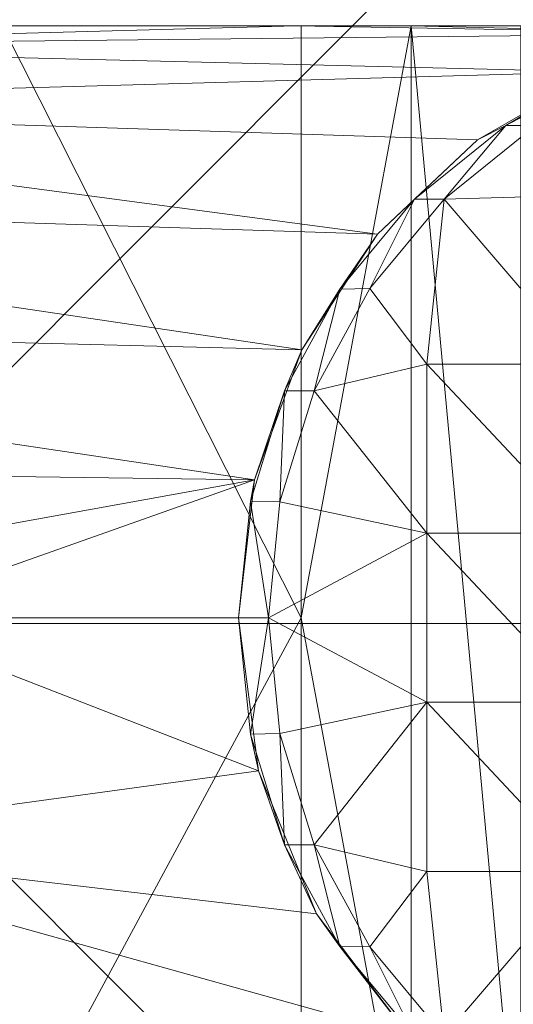
# Model space of a CAD drawing. Units: millimetres. Extents: x -27482 to -16191, y 5329 to 12074.
# Drawn here: x -22407 to -22378, y 9924 to 9982 of the extents above; entities that cross this region are included whole.
import ezdxf

# ---------------------------------------------------------------- set-up
doc = ezdxf.new("R2010")
doc.units = ezdxf.units.MM
doc.header["$LTSCALE"] = 5.08
doc.layers.add('Keine', color=7, linetype='Continuous', lineweight=9)

# ---------------------------------------------------------------- blocks, each defined once
blk = doc.blocks.new('Gruppe-2-1')
at = {"layer": 'Keine', "color": 7, "linetype": 'Continuous', "lineweight": 9}
for points in [[(-11395.537, 7181.383, 750.018), (-11148.05, 7181.383, 750.018), (-11271.793, 7305.127, 750.018), (-11395.537, 7181.383, 750.018)], [(-11384.533, 7228.68, 723.019), (-11289.939, 7228.68, 723.019), (-11337.236, 7181.383, 723.019), (-11384.533, 7228.68, 723.019)], [(-11337.236, 7181.383, 723.019), (-11289.939, 7228.68, 723.019), (-11242.643, 7181.383, 723.019), (-11337.236, 7181.383, 723.019)], [(-11324.138, 7216.714, 424.737), (-11349.523, 7215.522, 332.937), (-11305.221, 7216.714, 532.019), (-11324.138, 7216.714, 424.737)], [(-11279.671, 7216.262, 709.205), (-11305.221, 7216.714, 532.019), (-11349.523, 7215.522, 332.937), (-11279.671, 7216.262, 709.205)], [(-11304.909, 7216.713, 531.964), (-11336.077, 7216.713, 355.203), (-11324.138, 7216.714, 424.737), (-11304.909, 7216.713, 531.964)], [(-11322.6, 7216.713, 431.637), (-11336.077, 7216.713, 355.203), (-11304.909, 7216.713, 531.964), (-11322.6, 7216.713, 431.637)], [(-11305.221, 7216.714, 532.019), (-11304.909, 7216.713, 531.964), (-11324.138, 7216.714, 424.737), (-11305.221, 7216.714, 532.019)], [(-11304.909, 7181.714, 531.964), (-11323.826, 7146.716, 424.682), (-11322.6, 7216.713, 431.637), (-11304.909, 7181.714, 531.964)], [(-11322.6, 7216.713, 431.637), (-11304.909, 7216.713, 531.964), (-11304.909, 7181.714, 531.964), (-11322.6, 7216.713, 431.637)], [(-11278.653, 7216.716, 680.868), (-11305.221, 7216.714, 532.019), (-11278.965, 7216.714, 680.923), (-11278.653, 7216.716, 680.868)], [(-11305.221, 7216.714, 532.019), (-11278.653, 7216.716, 680.868), (-11304.909, 7216.713, 531.964), (-11305.221, 7216.714, 532.019)], [(-11305.065, 7216.714, 531.992), (-11305.221, 7216.714, 532.019), (-11305.065, 7216.714, 531.992), (-11305.065, 7216.714, 531.992)], [(-11305.221, 7216.714, 532.019), (-11279.671, 7216.262, 709.205), (-11298.406, 7216.713, 568.848), (-11305.221, 7216.714, 532.019)], [(-11305.221, 7216.714, 532.019), (-11298.406, 7216.713, 568.848), (-11305.065, 7216.714, 531.992), (-11305.221, 7216.714, 532.019)], [(-11305.065, 7216.714, 531.992), (-11304.909, 7216.713, 531.964), (-11305.065, 7216.714, 531.992), (-11305.065, 7216.714, 531.992)], [(-11305.065, 7216.714, 531.992), (-11298.406, 7216.713, 568.848), (-11304.909, 7216.713, 531.964), (-11305.065, 7216.714, 531.992)], [(-11298.406, 7216.713, 568.848), (-11298.406, 7146.716, 568.848), (-11304.909, 7181.714, 531.964), (-11298.406, 7216.713, 568.848)], [(-11304.909, 7216.713, 531.964), (-11298.406, 7216.713, 568.848), (-11304.909, 7181.714, 531.964), (-11304.909, 7216.713, 531.964)], [(-11298.406, 7216.713, 568.848), (-11279.671, 7216.262, 709.205), (-11291.902, 7216.713, 605.733), (-11298.406, 7216.713, 568.848)], [(-11298.406, 7146.716, 568.848), (-11298.406, 7216.713, 568.848), (-11291.902, 7146.716, 605.733), (-11298.406, 7146.716, 568.848)], [(-11298.406, 7216.713, 568.848), (-11291.902, 7216.713, 605.733), (-11291.902, 7146.716, 605.733), (-11298.406, 7216.713, 568.848)], [(-11349.523, 7215.522, 332.937), (-11287.441, 7214.007, 710.575), (-11279.671, 7216.262, 709.205), (-11349.523, 7215.522, 332.937)], [(-11349.523, 7215.522, 332.937), (-11357.836, 7212.025, 334.403), (-11287.441, 7214.007, 710.575), (-11349.523, 7215.522, 332.937)], [(-11292.803, 7210.829, 714.309), (-11291.045, 7210.829, 724.281), (-11286.652, 7214.061, 714.309), (-11292.803, 7210.829, 714.309)], [(-11287.441, 7214.007, 710.575), (-11292.803, 7210.829, 714.309), (-11286.652, 7214.061, 714.309), (-11287.441, 7214.007, 710.575)], [(-11294.481, 7209.978, 711.816), (-11287.441, 7214.007, 710.575), (-11357.836, 7212.025, 334.403), (-11294.481, 7209.978, 711.816)], [(-11292.803, 7210.829, 714.309), (-11287.441, 7214.007, 710.575), (-11294.481, 7209.978, 711.816), (-11292.803, 7210.829, 714.309)], [(-11357.836, 7212.025, 334.403), (-11364.975, 7206.463, 335.662), (-11300.402, 7204.394, 712.861), (-11357.836, 7212.025, 334.403)], [(-11357.836, 7212.025, 334.403), (-11300.402, 7204.394, 712.861), (-11294.481, 7209.978, 711.816), (-11357.836, 7212.025, 334.403)], [(-11298.209, 7206.463, 714.309), (-11296.451, 7206.463, 724.281), (-11292.803, 7210.829, 714.309), (-11298.209, 7206.463, 714.309)], [(-11298.209, 7206.463, 714.309), (-11292.803, 7210.829, 714.309), (-11294.481, 7209.978, 711.816), (-11298.209, 7206.463, 714.309)], [(-11292.803, 7210.829, 714.309), (-11296.451, 7206.463, 724.281), (-11291.045, 7210.829, 724.281), (-11292.803, 7210.829, 714.309)], [(-11291.045, 7210.829, 724.281), (-11296.451, 7206.463, 724.281), (-11288.085, 7206.714, 724.281), (-11291.045, 7210.829, 724.281)], [(-11298.209, 7206.463, 714.309), (-11294.481, 7209.978, 711.816), (-11300.402, 7204.394, 712.861), (-11298.209, 7206.463, 714.309)], [(-11364.975, 7206.463, 335.662), (-11370.452, 7199.214, 336.628), (-11304.881, 7197.564, 713.65), (-11364.975, 7206.463, 335.662)], [(-11364.975, 7206.463, 335.662), (-11304.881, 7197.564, 713.65), (-11300.402, 7204.394, 712.861), (-11364.975, 7206.463, 335.662)], [(-11302.635, 7201.151, 714.309), (-11300.857, 7201.179, 724.281), (-11298.209, 7206.463, 714.309), (-11302.635, 7201.151, 714.309)], [(-11300.402, 7204.394, 712.861), (-11302.635, 7201.151, 714.309), (-11298.209, 7206.463, 714.309), (-11300.402, 7204.394, 712.861)], [(-11296.451, 7206.463, 724.281), (-11298.209, 7206.463, 714.309), (-11300.857, 7201.179, 724.281), (-11296.451, 7206.463, 724.281)], [(-11297.472, 7196.714, 724.281), (-11296.451, 7206.463, 724.281), (-11300.857, 7201.179, 724.281), (-11297.472, 7196.714, 724.281)], [(-11288.085, 7196.714, 724.281), (-11296.451, 7206.463, 724.281), (-11297.472, 7196.714, 724.281), (-11288.085, 7196.714, 724.281)], [(-11288.085, 7206.714, 724.281), (-11296.451, 7206.463, 724.281), (-11288.085, 7196.714, 724.281), (-11288.085, 7206.714, 724.281)], [(-11302.635, 7201.151, 714.309), (-11300.402, 7204.394, 712.861), (-11304.881, 7197.564, 713.65), (-11302.635, 7201.151, 714.309)], [(-11305.902, 7195.135, 714.309), (-11304.143, 7195.135, 724.281), (-11302.635, 7201.151, 714.309), (-11305.902, 7195.135, 714.309)], [(-11304.881, 7197.564, 713.65), (-11305.902, 7195.135, 714.309), (-11302.635, 7201.151, 714.309), (-11304.881, 7197.564, 713.65)], [(-11302.635, 7201.151, 714.309), (-11304.143, 7195.135, 724.281), (-11300.857, 7201.179, 724.281), (-11302.635, 7201.151, 714.309)], [(-11304.143, 7195.135, 724.281), (-11297.472, 7196.714, 724.281), (-11300.857, 7201.179, 724.281), (-11304.143, 7195.135, 724.281)], [(-11370.452, 7199.214, 336.628), (-11373.896, 7190.773, 337.235), (-11307.671, 7189.863, 714.142), (-11370.452, 7199.214, 336.628)], [(-11370.452, 7199.214, 336.628), (-11307.671, 7189.863, 714.142), (-11304.881, 7197.564, 713.65), (-11370.452, 7199.214, 336.628)], [(-11305.902, 7195.135, 714.309), (-11304.881, 7197.564, 713.65), (-11307.671, 7189.863, 714.142), (-11305.902, 7195.135, 714.309)], [(-11297.472, 7196.714, 724.281), (-11304.143, 7195.135, 724.281), (-11297.472, 7186.714, 724.281), (-11297.472, 7196.714, 724.281)], [(-11288.085, 7186.714, 724.281), (-11297.472, 7196.714, 724.281), (-11297.472, 7186.714, 724.281), (-11288.085, 7186.714, 724.281)], [(-11288.085, 7186.714, 724.281), (-11288.085, 7196.714, 724.281), (-11297.472, 7196.714, 724.281), (-11288.085, 7186.714, 724.281)], [(-11307.925, 7188.596, 714.309), (-11306.174, 7188.561, 724.281), (-11305.902, 7195.135, 714.309), (-11307.925, 7188.596, 714.309)], [(-11307.671, 7189.863, 714.142), (-11307.925, 7188.596, 714.309), (-11305.902, 7195.135, 714.309), (-11307.671, 7189.863, 714.142)], [(-11306.174, 7188.561, 724.281), (-11304.143, 7195.135, 724.281), (-11305.902, 7195.135, 714.309), (-11306.174, 7188.561, 724.281)], [(-11306.174, 7188.561, 724.281), (-11297.472, 7186.714, 724.281), (-11304.143, 7195.135, 724.281), (-11306.174, 7188.561, 724.281)], [(-11307.671, 7189.863, 714.142), (-11373.896, 7190.773, 337.235), (-11352.92, 7181.714, 463.064), (-11307.671, 7189.863, 714.142)], [(-11330.769, 7181.714, 588.687), (-11307.671, 7189.863, 714.142), (-11352.92, 7181.714, 463.064), (-11330.769, 7181.714, 588.687)], [(-11307.671, 7189.863, 714.142), (-11330.769, 7181.714, 588.687), (-11308.618, 7181.714, 714.309), (-11307.671, 7189.863, 714.142)], [(-11307.925, 7188.596, 714.309), (-11307.671, 7189.863, 714.142), (-11308.618, 7181.714, 714.309), (-11307.925, 7188.596, 714.309)], [(-11308.618, 7181.714, 714.309), (-11306.86, 7181.714, 724.281), (-11307.925, 7188.596, 714.309), (-11308.618, 7181.714, 714.309)], [(-11307.925, 7188.596, 714.309), (-11306.86, 7181.714, 724.281), (-11306.174, 7188.561, 724.281), (-11307.925, 7188.596, 714.309)], [(-11297.472, 7186.714, 724.281), (-11306.174, 7188.561, 724.281), (-11306.86, 7181.714, 724.281), (-11297.472, 7186.714, 724.281)], [(-11297.472, 7176.714, 724.281), (-11297.472, 7186.714, 724.281), (-11306.86, 7181.714, 724.281), (-11297.472, 7176.714, 724.281)], [(-11288.085, 7176.714, 724.281), (-11297.472, 7186.714, 724.281), (-11297.472, 7176.714, 724.281), (-11288.085, 7176.714, 724.281)], [(-11288.085, 7176.714, 724.281), (-11288.085, 7186.714, 724.281), (-11297.472, 7186.714, 724.281), (-11288.085, 7176.714, 724.281)], [(-11330.769, 7181.714, 588.687), (-11339.225, 7168.32, 525.385), (-11307.444, 7172.655, 714.102), (-11330.769, 7181.714, 588.687)], [(-11307.444, 7172.655, 714.102), (-11308.618, 7181.714, 714.309), (-11330.769, 7181.714, 588.687), (-11307.444, 7172.655, 714.102)], [(-11323.826, 7146.716, 424.682), (-11304.909, 7181.714, 531.964), (-11304.909, 7146.716, 531.964), (-11323.826, 7146.716, 424.682)], [(-11306.86, 7181.714, 724.281), (-11308.618, 7181.714, 714.309), (-11307.925, 7174.832, 714.309), (-11306.86, 7181.714, 724.281)], [(-11307.925, 7174.832, 714.309), (-11308.618, 7181.714, 714.309), (-11307.444, 7172.655, 714.102), (-11307.925, 7174.832, 714.309)], [(-11307.925, 7174.832, 714.309), (-11306.174, 7174.868, 724.281), (-11306.86, 7181.714, 724.281), (-11307.925, 7174.832, 714.309)], [(-11297.472, 7176.714, 724.281), (-11306.86, 7181.714, 724.281), (-11306.174, 7174.868, 724.281), (-11297.472, 7176.714, 724.281)], [(-11298.406, 7146.716, 568.848), (-11304.909, 7146.716, 531.964), (-11304.909, 7181.714, 531.964), (-11298.406, 7146.716, 568.848)], [(-11395.537, 7181.383, 750.018), (-11271.793, 7057.64, 750.018), (-11148.05, 7181.383, 750.018), (-11395.537, 7181.383, 750.018)], [(-11384.533, 7134.087, 723.019), (-11337.236, 7181.383, 723.019), (-11289.939, 7134.087, 723.019), (-11384.533, 7134.087, 723.019)], [(-11337.236, 7181.383, 723.019), (-11242.643, 7181.383, 723.019), (-11289.939, 7134.087, 723.019), (-11337.236, 7181.383, 723.019)], [(-11297.472, 7176.714, 724.281), (-11306.174, 7174.868, 724.281), (-11304.143, 7168.293, 724.281), (-11297.472, 7176.714, 724.281)], [(-11304.143, 7168.293, 724.281), (-11297.472, 7166.714, 724.281), (-11297.472, 7176.714, 724.281), (-11304.143, 7168.293, 724.281)], [(-11288.085, 7166.714, 724.281), (-11297.472, 7176.714, 724.281), (-11297.472, 7166.714, 724.281), (-11288.085, 7166.714, 724.281)], [(-11288.085, 7166.714, 724.281), (-11288.085, 7176.714, 724.281), (-11297.472, 7176.714, 724.281), (-11288.085, 7166.714, 724.281)], [(-11306.174, 7174.868, 724.281), (-11307.925, 7174.832, 714.309), (-11305.902, 7168.293, 714.309), (-11306.174, 7174.868, 724.281)], [(-11305.902, 7168.293, 714.309), (-11307.925, 7174.832, 714.309), (-11307.444, 7172.655, 714.102), (-11305.902, 7168.293, 714.309)], [(-11306.174, 7174.868, 724.281), (-11305.902, 7168.293, 714.309), (-11304.143, 7168.293, 724.281), (-11306.174, 7174.868, 724.281)], [(-11307.444, 7172.655, 714.102), (-11339.225, 7168.32, 525.385), (-11304.001, 7164.214, 713.495), (-11307.444, 7172.655, 714.102)], [(-11305.902, 7168.293, 714.309), (-11307.444, 7172.655, 714.102), (-11304.001, 7164.214, 713.495), (-11305.902, 7168.293, 714.309)], [(-11339.225, 7168.32, 525.385), (-11298.523, 7156.965, 712.529), (-11304.001, 7164.214, 713.495), (-11339.225, 7168.32, 525.385)], [(-11339.225, 7168.32, 525.385), (-11320.571, 7149.378, 522.096), (-11298.523, 7156.965, 712.529), (-11339.225, 7168.32, 525.385)], [(-11302.635, 7162.278, 714.309), (-11304.143, 7168.293, 724.281), (-11305.902, 7168.293, 714.309), (-11302.635, 7162.278, 714.309)], [(-11304.001, 7164.214, 713.495), (-11302.635, 7162.278, 714.309), (-11305.902, 7168.293, 714.309), (-11304.001, 7164.214, 713.495)], [(-11304.143, 7168.293, 724.281), (-11302.635, 7162.278, 714.309), (-11300.857, 7162.249, 724.281), (-11304.143, 7168.293, 724.281)], [(-11300.857, 7162.249, 724.281), (-11297.472, 7166.714, 724.281), (-11304.143, 7168.293, 724.281), (-11300.857, 7162.249, 724.281)], [(-11296.451, 7156.965, 724.281), (-11297.472, 7166.714, 724.281), (-11300.857, 7162.249, 724.281), (-11296.451, 7156.965, 724.281)], [(-11296.451, 7156.965, 724.281), (-11288.085, 7166.714, 724.281), (-11297.472, 7166.714, 724.281), (-11296.451, 7156.965, 724.281)], [(-11288.085, 7166.714, 724.281), (-11296.451, 7156.965, 724.281), (-11288.085, 7156.714, 724.281), (-11288.085, 7166.714, 724.281)], [(-11304.001, 7164.214, 713.495), (-11298.523, 7156.965, 712.529), (-11302.635, 7162.278, 714.309), (-11304.001, 7164.214, 713.495)], [(-11298.209, 7156.965, 714.309), (-11300.857, 7162.249, 724.281), (-11302.635, 7162.278, 714.309), (-11298.209, 7156.965, 714.309)], [(-11298.209, 7156.965, 714.309), (-11302.635, 7162.278, 714.309), (-11298.523, 7156.965, 712.529), (-11298.209, 7156.965, 714.309)], [(-11300.857, 7162.249, 724.281), (-11298.209, 7156.965, 714.309), (-11296.451, 7156.965, 724.281), (-11300.857, 7162.249, 724.281)]]:
    blk.add_polyline3d(points, dxfattribs=at)

msp = doc.modelspace()

# ---------------------------------------------------------------- block references
at = {"layer": 'Keine', "color": 7}
msp.add_blockref('Gruppe-2-1', (-11085.784, 2765.152), dxfattribs=at)

doc.saveas('drawing.dxf')
